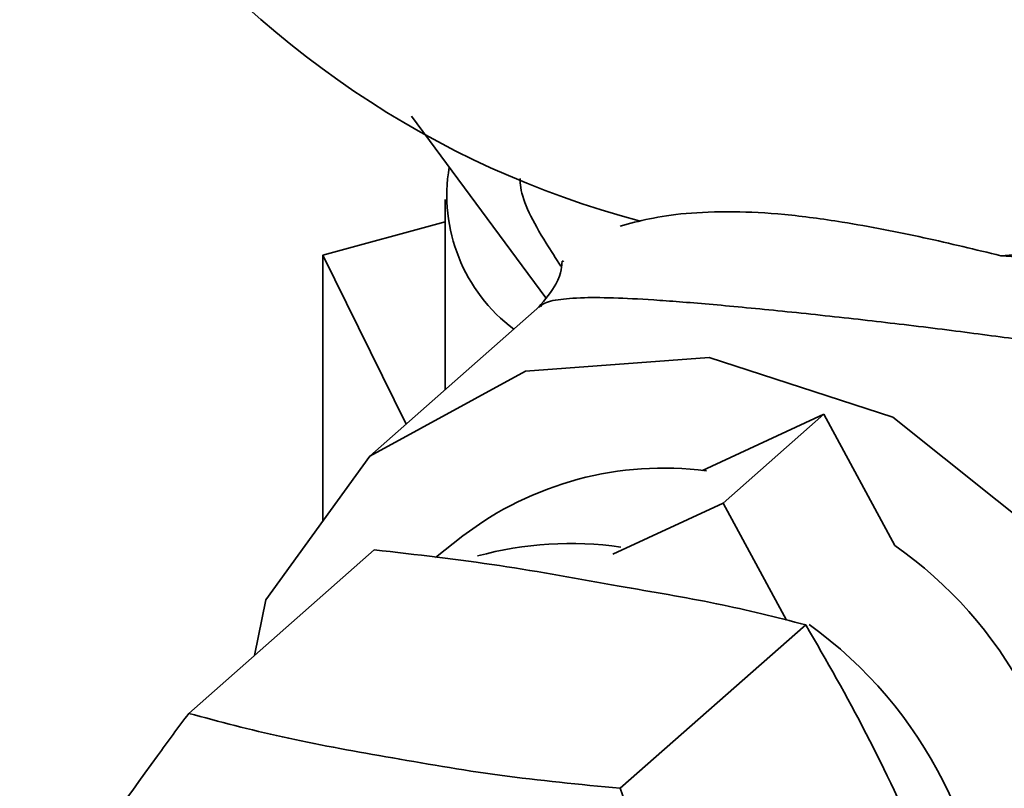
# Paper-space layout 'Blatt1' of a CAD drawing. Units: millimetres. Extents: x 0 to 6300, y 0 to 4455.
# Drawn here: x 4811 to 4828, y 2830 to 2843 of the extents above; entities that cross this region are included whole.
import ezdxf

# ---------------------------------------------------------------- set-up
doc = ezdxf.new("R2010")
doc.units = ezdxf.units.MM
doc.layers.add('1', color=7, linetype='Continuous')
doc.dimstyles.new('SLDDIMSTYLE3', dxfattribs={"dimtxt": 0.18, "dimasz": 12, "dimexe": 0, "dimexo": 0.0625, "dimgap": 0, "dimtad": 0, "dimtih": 1, "dimtoh": 1, "dimdec": 0, "dimrnd": 1e-09, "dimzin": 0, "dimdsep": 46, "dimtxsty": 'Standard', "dimblk1": 'DOT', "dimblk2": 'DOT', "dimsah": 1, "dimcen": 0.09, "dimadec": 0, "dimazin": 0, "dimtfac": 12, "dimtdec": 0, "dimtofl": 0, "dimtmove": 0, "dimatfit": 3, "dimldrblk": 'DOT', "dimfxl": 1, "dimfrac": 2, "dimtolj": 1, "dimtzin": 0, "dimarcsym": 0})

# ---------------------------------------------------------------- blocks, each defined once
blk = doc.blocks.new('_Dot')
at = {"color": 0, "linetype": 'ByBlock', "lineweight": -2}
blk.add_line((-0.5, 0), (-1, 0), dxfattribs=at)
at = {"color": 0, "linetype": 'ByBlock', "const_width": 0.5}
blk.add_lwpolyline([(-0.25, 0, 1), (0.25, 0, 1)], format="xyb", close=True, dxfattribs=at)

psp = doc.layouts.new('Blatt1')

# ---------------------------------------------------------------- linework, layer by layer
at = {"color": 7, "linetype": 'Continuous', "lineweight": 35, "ltscale": 15}
for p, q in [((4818.032, 2841.673), (4820.384, 2838.485)), ((4818.62, 2840.214), (4818.62, 2836.871)), ((4816.478, 2839.232), (4818.62, 2839.817)), ((4817.934, 2836.266), (4816.478, 2839.232)), ((4816.478, 2834.57), (4816.478, 2839.232)), ((4828.368, 2839.224), (4828.853, 2839.191)), ((4820.283, 2838.338), (4817.299, 2835.706)), ((4823.136, 2835.456), (4825.263, 2836.441)), ((4823.495, 2834.882), (4825.263, 2836.441)), ((4825.263, 2836.441), (4826.507, 2834.141)), ((4821.562, 2833.986), (4823.495, 2834.882)), ((4823.495, 2834.882), (4824.607, 2832.826)), ((4818.93, 2834.306), (4818.449, 2833.927)), ((4817.377, 2834.062), (4814.123, 2831.192)), ((4824.945, 2832.746), (4821.691, 2829.876))]:
    psp.add_line(p, q, dxfattribs=at)
at = {"color": 7, "linetype": 'Continuous', "lineweight": 35, "ltscale": 15, "flags": 128}
psp.add_lwpolyline([(4815.277, 2832.21), (4815.474, 2833.183), (4817.299, 2835.706), (4820.03, 2837.201), (4823.252, 2837.441), (4826.474, 2836.389), (4829.205, 2834.206), (4831.03, 2831.223), (4831.671, 2827.895), (4831.671, 2827.895)], dxfattribs=at)
at = {"color": 7, "linetype": 'Continuous', "lineweight": 35, "ltscale": 225}
for centre, radius, start, end in [((4826.807, 2860.903), 21.736, 274.1155, 346.8877), ((4826.263, 2855.782), 16.499, 216.7646, 255.109), ((4821.586, 2840.284), 2.936, 170.294, 233.1615), ((4822.452, 2829.694), 5.803, 82.5804, 127.3658), ((4820.823, 2827.983), 6.191, 81.8264, 105.2938), ((4822.175, 2827.999), 7.516, 2.0033, 54.8014), ((4820.575, 2826.58), 7.595, 359.0001, 54.3183)]:
    psp.add_arc(centre, radius, start, end, dxfattribs=at)
at = {"color": 7, "linetype": 'Continuous', "lineweight": 35, "ltscale": 15}
for points, knots in [([(4819.934, 2840.581), (4819.936, 2840.529), (4819.949, 2840.228), (4820.212, 2839.722), (4820.561, 2839.178), (4820.649, 2839.04)], [0, 0, 0, 0, 0.13548, 0.781895, 1, 1, 1, 1]), ([(4821.69, 2839.746), (4822.02, 2839.834), (4822.511, 2839.964), (4823.601, 2840.009), (4824.557, 2839.963), (4825.733, 2839.803), (4827.048, 2839.545), (4827.925, 2839.331), (4828.368, 2839.224)], [0, 0, 0, 0, 0.286319, 0.425005, 0.542267, 0.65992, 0.828336, 1, 1, 1, 1]), ([(4820.696, 2839.12), (4820.686, 2839.129), (4820.656, 2839.155), (4820.678, 2838.823), (4820.375, 2838.458), (4820.257, 2838.315)], [0, 0, 0, 0, 0.244068, 0.704052, 1, 1, 1, 1]), ([(4820.292, 2838.325), (4820.301, 2838.34), (4820.34, 2838.399), (4820.565, 2838.457), (4820.986, 2838.493), (4821.585, 2838.488), (4822.346, 2838.448), (4823.341, 2838.368), (4824.617, 2838.245), (4825.732, 2838.124), (4826.607, 2838.023), (4827.478, 2837.917), (4828.531, 2837.778), (4829.678, 2837.619), (4830.771, 2837.458), (4831.791, 2837.289), (4832.797, 2837.103), (4834.049, 2836.845), (4835.495, 2836.489), (4837.005, 2835.991), (4838.327, 2835.406), (4838.98, 2834.886), (4839.305, 2834.628)], [0, 0, 0, 0, 0.018676, 0.078002, 0.133223, 0.178286, 0.216885, 0.256377, 0.295162, 0.334856, 0.354491, 0.376043, 0.418178, 0.461546, 0.503188, 0.548936, 0.59181, 0.63994, 0.730142, 0.820668, 0.910808, 1, 1, 1, 1]), ([(4824.945, 2832.746), (4824.432, 2832.876), (4823.393, 2833.138), (4821.538, 2833.44), (4819.588, 2833.81), (4818.116, 2833.978), (4817.377, 2834.062)], [0, 0, 0, 0, 0.220445, 0.446732, 0.722276, 1, 1, 1, 1]), ([(4828.418, 2825.521), (4828.203, 2826.081), (4827.768, 2827.216), (4826.907, 2828.951), (4826.028, 2830.866), (4825.307, 2832.118), (4824.945, 2832.746)], [0, 0, 0, 0, 0.220445, 0.446732, 0.722276, 1, 1, 1, 1]), ([(4811.159, 2826.976), (4811.41, 2827.348), (4812.15, 2828.446), (4813.154, 2829.876), (4813.939, 2830.943), (4814.123, 2831.192)], [0, 0, 0, 0, 0.282449, 0.832313, 1, 1, 1, 1]), ([(4814.123, 2831.192), (4814.661, 2831.048), (4815.751, 2830.755), (4817.623, 2830.422), (4819.572, 2830.081), (4820.981, 2829.945), (4821.691, 2829.876)], [0, 0, 0, 0, 0.235328, 0.476818, 0.736465, 1, 1, 1, 1]), ([(4821.691, 2829.876), (4821.912, 2829.273), (4822.359, 2828.053), (4823.215, 2826.254), (4824.108, 2824.39), (4824.81, 2823.234), (4825.163, 2822.651)], [0, 0, 0, 0, 0.235328, 0.476818, 0.736465, 1, 1, 1, 1])]:
    psp.add_open_spline(points, degree=3, knots=knots, dxfattribs=at)

# ---------------------------------------------------------------- leaders
at = {"layer": '1', "ltscale": 15}
psp.add_leader([(4833.741, 2619.887), (5493.204, 3378.15)], dimstyle='SLDDIMSTYLE3', dxfattribs=at)

doc.saveas('drawing.dxf')
